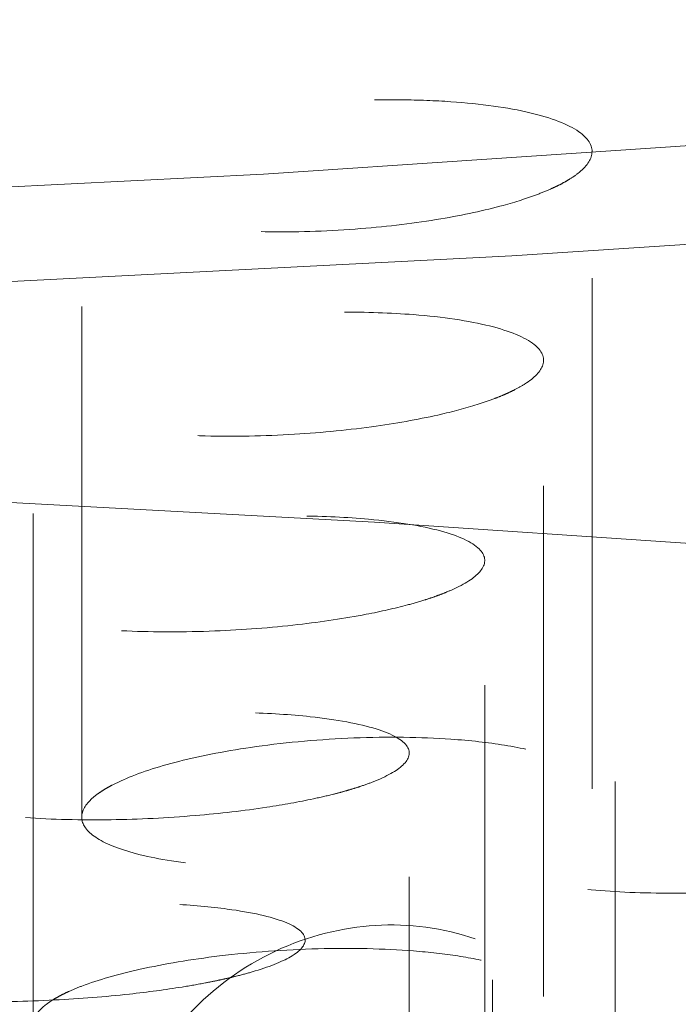
# Model space of a CAD drawing. Units: inches. Extents: x 5 to 165, y 4 to 215.
# Drawn here: x 55 to 55, y 114 to 114 of the extents above; entities that cross this region are included whole.
import ezdxf

# ---------------------------------------------------------------- set-up
doc = ezdxf.new("R2010")
doc.units = ezdxf.units.IN
doc.header["$LTSCALE"] = 20
doc.header["$MEASUREMENT"] = 0
doc.linetypes.add('LONG_DASH_DOTTED', pattern=[0.35429999999999995, 0.2362, -0.0295, 0.0591, -0.0295])
for name, color, linetype, lineweight in [('Dimension (ANSI)', 7, 'Continuous', 18), ('Overlay (ANSI)', 7, 'LONG_DASH_DOTTED', 18), ('Visible (ANSI)', 7, 'Continuous', 50)]:
    doc.layers.add(name, color=color, linetype=linetype, lineweight=lineweight)
doc.styles.add('Spec Sheet', font='arial.ttf')
doc.dimstyles.new('Clarion Style Spec Sheet', dxfattribs={"dimscale": 20, "dimtxt": 0.07999999821186066, "dimasz": 0.09842519462108612, "dimexe": 0.063, "dimexo": 0.0625, "dimgap": 0.025, "dimtad": 1, "dimdec": 3, "dimrnd": 1e-08, "dimzin": 3, "dimdsep": 46, "dimlunit": 5, "dimtxsty": 'Spec Sheet', "dimcen": 0.09, "dimdle": 0.1, "dimclrd": 256, "dimclre": 256, "dimclrt": 256, "dimadec": 0, "dimazin": 3, "dimtfac": 1.25, "dimtofl": 0, "dimtmove": 0, "dimatfit": 3, "dimfxl": 1, "dimfrac": 1, "dimtolj": 1, "dimtzin": 12, "dimlwd": -1, "dimlwe": -1, "dimarcsym": 0})

# ---------------------------------------------------------------- blocks, each defined once
blk = doc.blocks.new('*D17')
at = {"layer": 'Defpoints', "color": 0, "transparency": 16777216}
for p in [(66.09866136439626, 126.0020295122337), (66.09866136439626, 114.1407079105241), (54.09866136439625, 113.593716920795)]:
    blk.add_point(p, dxfattribs=at)
at = {"layer": 'Dimension (ANSI)', "transparency": 16777216}
for p, q in [((54.09866136439625, 114.843716920795), (54.09866136439625, 127.2620295122338)), ((66.09866136439626, 115.3907079105241), (66.09866136439626, 127.2620295122338)), ((56.06716525681797, 126.0020295122337), (64.13015747197454, 126.0020295122337))]:
    blk.add_line(p, q, dxfattribs=at)
for points in [[(56.06716525681797, 126.330113494304), (56.06716525681797, 125.6739455301635), (54.09866136439625, 126.0020295122337)], [(64.13015747197454, 126.330113494304), (64.13015747197454, 125.6739455301635), (66.09866136439626, 126.0020295122337)]]:
    blk.add_solid(points, dxfattribs=at)
at = {"layer": 'Dimension (ANSI)', "transparency": 16777216, "insert": (60.09866136439626, 128.108577916781), "char_height": 1.599999964237213, "attachment_point": 2, "style": 'Spec Sheet'}
blk.add_mtext('\\A1;12"', dxfattribs=at)

msp = doc.modelspace()

# ---------------------------------------------------------------- linework, layer by layer
at = {"layer": 'Overlay (ANSI)', "ltscale": 0.006902876310050488}
msp.add_line((54.79557506579968, 114.171056498712), (54.79557506579968, 114.2958707273333), dxfattribs=at)
at = {"layer": 'Overlay (ANSI)', "ltscale": 0.006899041589349508}
msp.add_line((54.69557506579969, 114.1654766857699), (54.69557506579969, 114.2902225639717), dxfattribs=at)
at = {"layer": 'Overlay (ANSI)', "ltscale": 0.006890689954161644}
msp.add_line((54.78607491804251, 114.1303841356097), (54.78607491804251, 114.2549811621874), dxfattribs=at)
at = {"layer": 'Overlay (ANSI)', "ltscale": 0.00688697537407279}
msp.add_line((54.68607491804251, 114.1249605979826), (54.68607491804251, 114.2494914197986), dxfattribs=at)
at = {"layer": 'Overlay (ANSI)', "ltscale": 0.006880013272166252}
msp.add_line((54.7745506608862, 114.0913640824305), (54.7745506608862, 114.2157708143908), dxfattribs=at)
at = {"layer": 'Overlay (ANSI)', "ltscale": 0.006876080296933651}
msp.add_line((54.80008928216805, 114.0724919687604), (54.80008928216805, 114.196828601298), dxfattribs=at)
at = {"layer": 'Overlay (ANSI)', "ltscale": 0.00687082065269351}
msp.add_line((54.75976277793552, 114.0537840053863), (54.75976277793552, 114.1780268937709), dxfattribs=at)
at = {"layer": 'Overlay (ANSI)', "ltscale": 0.0068670897744596}
msp.add_line((54.77606516792336, 114.0336443659549), (54.77606516792336, 114.1578207574753), dxfattribs=at)
at = {"layer": 'Overlay (ANSI)', "ltscale": 0.006863085553050041}
msp.add_line((54.73935705753714, 114.0173199412448), (54.73935705753714, 114.1414249659027), dxfattribs=at)
at = {"layer": 'Overlay (ANSI)', "ltscale": 0.5671811699867249}
for centre, major_axis in [((54.09866136439625, 114.4998122036935), (-1.625000000000002, -1.937050968007567e-15)), ((54.09866136439625, 114.1359861559431), (1.625000000000002, 1.914001000561024e-15))]:
    msp.add_ellipse(centre, major_axis=major_axis, ratio=0.1391731009603597, dxfattribs=at)
at = {"layer": 'Overlay (ANSI)', "ltscale": 0.3053590953350067}
msp.add_ellipse((54.09866136439625, 114.4998122036935), major_axis=(-1.750000000000002, -2.501660987738741e-15), ratio=0.1391731009603597, start_param=0, end_param=3.141592653589576, dxfattribs=at)
at = {"layer": 'Overlay (ANSI)', "ltscale": 0.274813175201416}
msp.add_ellipse((54.09866136439625, 114.1359861559431), major_axis=(1.750000000000002, 9.913673614664331e-16), ratio=0.1391731009603597, start_param=0.1570796326799196, end_param=2.984513020910706, dxfattribs=at)
at = {"layer": 'Overlay (ANSI)', "ltscale": 0.4744265377521515}
msp.add_ellipse((54.09866136439625, 114.0134869672043), major_axis=(-1.642959770114944, -1.912293595564984e-15), ratio=0.1391731009603597, start_param=2.113196511017625, end_param=7.311581449751717, dxfattribs=at)
at = {"layer": 'Overlay (ANSI)', "ltscale": 0.03973230719566345}
msp.add_ellipse((54.2174913682317, 124.3078270909263), major_axis=(-2.592043797044453, -10.04124021793083), ratio=0.8716559881968319, start_param=0.3091355926195947, end_param=0.3782669089315593, dxfattribs=at)
at = {"layer": 'Overlay (ANSI)', "ltscale": 0.01742590218782425}
msp.add_open_spline([(54.76788243481359, 114.3056145359962), (54.76481002688559, 114.3058276976807), (54.76158856543965, 114.3059512768685), (54.75481300986743, 114.3060168875678), (54.75127132713624, 114.3059510321259), (54.74193083869275, 114.3055222429492), (54.73616517347404, 114.305004034843), (54.72561250419602, 114.3035726600147), (54.72085107051485, 114.3027046135472), (54.71329082793844, 114.3009150105449), (54.71032210833138, 114.3000630772942), (54.70606360098279, 114.2985749072322), (54.70456486716573, 114.2979775673831), (54.70255882372279, 114.2970571324351), (54.7019321708804, 114.2967472033469), (54.70097610770779, 114.2962354070462), (54.70062196845442, 114.2960355673746), (54.69997358053581, 114.2956489983036), (54.69967689940247, 114.2954624705716), (54.69903417959215, 114.2950352847416), (54.69869783373717, 114.294794231231), (54.69773591996957, 114.294046795662), (54.69719542392669, 114.2935381691099), (54.69536648495239, 114.2913600261746), (54.69519657138409, 114.2897057466327), (54.69730809324035, 114.2866777371617), (54.69946511039063, 114.2853206846603), (54.7059968653753, 114.28293100036), (54.71041931411906, 114.2819433503482), (54.72076585432284, 114.2805792552588), (54.72654326965749, 114.2801992913099), (54.73840950860071, 114.280069116128), (54.74434968632107, 114.2802781514563), (54.75567247744497, 114.2811823886771), (54.76098468693347, 114.2818334128566), (54.77039306830336, 114.2834227187022), (54.77450905715244, 114.2843134482339), (54.7806377906153, 114.2859891192505), (54.7828816820542, 114.2867075668213), (54.78585147462026, 114.2878285391588), (54.78676200907019, 114.288202390714), (54.78808013926218, 114.2887934137894), (54.78853032239078, 114.2890057804882), (54.7893221721596, 114.2893994661023), (54.78966953573597, 114.2895802177468), (54.79039516765445, 114.2899760261857), (54.79076791770549, 114.290191433111), (54.79173017177551, 114.290782192314), (54.79227971555273, 114.2911596624613), (54.79449770521956, 114.2928852634366), (54.79544164857409, 114.2942489185491), (54.79569467559875, 114.297049870365), (54.79482173946298, 114.2984596812426), (54.79090746138228, 114.3011851776588), (54.78765718484962, 114.3024434499893), (54.77907553045539, 114.3044669247517), (54.77380295633505, 114.3052037740238), (54.76788243481359, 114.3056145359962)], degree=3, knots=[-0.8028368585820117, -0.8028368585820117, -0.8028368585820117, -0.8028368585820117, -0.7766772968497585, -0.7766772968497585, -0.7494400508348995, -0.7494400508348995, -0.7053424781190843, -0.7053424781190843, -0.66487260400724, -0.66487260400724, -0.6341585302276938, -0.6341585302276938, -0.6148131366703827, -0.6148131366703827, -0.6051791090258706, -0.6051791090258706, -0.599070601535603, -0.599070601535603, -0.5934262908997529, -0.5934262908997529, -0.5861951794113763, -0.5861951794113763, -0.5710834362876204, -0.5710834362876204, -0.5215369621669808, -0.5215369621669808, -0.4741514505378334, -0.4741514505378334, -0.424231881349232, -0.424231881349232, -0.3757452335693168, -0.3757452335693168, -0.3306195285043656, -0.3306195285043656, -0.2888996116892301, -0.2888996116892301, -0.2517382632688347, -0.2517382632688347, -0.2268856364460205, -0.2268856364460205, -0.2148460117497183, -0.2148460117497183, -0.2081913870453473, -0.2081913870453473, -0.2026112714747628, -0.2026112714747628, -0.1960438449806811, -0.1960438449806811, -0.1847001362751335, -0.1847001362751335, -0.1444883301419522, -0.1444883301419522, -0.100096817177239, -0.100096817177239, -0.05040940261096762, -0.05040940261096762, 0, 0, 0, 0], dxfattribs=at)
at = {"layer": 'Overlay (ANSI)', "ltscale": 0.01741044968366623}
msp.add_open_spline([(54.76059082395198, 114.2639094892852), (54.75611848625527, 114.2642596591317), (54.7512867135512, 114.2644229493511), (54.7407421449405, 114.2643621480064), (54.73506841153825, 114.2640981039855), (54.7240410106032, 114.2631427086), (54.71875911875472, 114.2624688388963), (54.70949317300163, 114.2608689261448), (54.70547860603835, 114.2599882787567), (54.69967620639031, 114.2583843251859), (54.69762209001862, 114.2577239835855), (54.69490888391551, 114.2567012374325), (54.69407777384042, 114.2563611916061), (54.69285662560979, 114.2558165992259), (54.69242880471522, 114.2556156013968), (54.69166815837947, 114.2552383696896), (54.69133042931693, 114.2550625478426), (54.69061652604915, 114.2546716599702), (54.69024749330253, 114.2544562406356), (54.68925883584223, 114.2538387078372), (54.68869463688666, 114.2534344924046), (54.68631684355407, 114.2514411009227), (54.68567171526542, 114.2498477258856), (54.68692128498597, 114.2469329288465), (54.68863665464927, 114.2456246649547), (54.69431774326044, 114.2432596312376), (54.69836936496272, 114.2422486124439), (54.7081500021249, 114.2407788301299), (54.71374452422568, 114.2403222640527), (54.72541378404446, 114.2400102152208), (54.73132848124893, 114.2401167474439), (54.74274092256103, 114.2408044575703), (54.74815664250462, 114.2413440024201), (54.75787714624117, 114.2427188135838), (54.76218670041179, 114.2435087110006), (54.76876676484106, 114.2450372917896), (54.7712374382556, 114.2457110760388), (54.77453841462993, 114.246771776213), (54.77555576286037, 114.2471268578367), (54.77703427324025, 114.2476891081729), (54.77753938134133, 114.2478908029829), (54.77842983678174, 114.2482646857814), (54.77882110371278, 114.2484362196928), (54.77963994394745, 114.2488115152171), (54.78006202991028, 114.249015677787), (54.78115380985255, 114.2495742326121), (54.78178357525396, 114.2499311336217), (54.78433035990538, 114.2515450987174), (54.78553987653067, 114.2528244975302), (54.78637051727323, 114.2554799453069), (54.78579384134613, 114.25683125092), (54.78247030492537, 114.2594626065593), (54.77951049355494, 114.260690838201), (54.77143290645986, 114.2627022104827), (54.76636467234784, 114.2634574152818), (54.76059082395198, 114.2639094892852)], degree=3, knots=[-0.8022210856771267, -0.8022210856771267, -0.8022210856771267, -0.8022210856771267, -0.7631189505965841, -0.7631189505965841, -0.720101552184747, -0.720101552184747, -0.6781601106454433, -0.6781601106454433, -0.6409456348166414, -0.6409456348166414, -0.6172958002022847, -0.6172958002022847, -0.6058360092679023, -0.6058360092679023, -0.5992187647765993, -0.5992187647765993, -0.5935053392959844, -0.5935053392959844, -0.5865813105177976, -0.5865813105177976, -0.5737497265633075, -0.5737497265633075, -0.5235508647512589, -0.5235508647512589, -0.4767513428560702, -0.4767513428560702, -0.4268468039966867, -0.4268468039966867, -0.3780745658102399, -0.3780745658102399, -0.3327835387369249, -0.3327835387369249, -0.2909487794768359, -0.2909487794768359, -0.2536086604276974, -0.2536086604276974, -0.2279378307665353, -0.2279378307665353, -0.2155042134026181, -0.2155042134026181, -0.2086682689422435, -0.2086682689422435, -0.2029579061360499, -0.2029579061360499, -0.1962640129215246, -0.1962640129215246, -0.1847715688254345, -0.1847715688254345, -0.1447054462509686, -0.1447054462509686, -0.1001833786238261, -0.1001833786238261, -0.05048138472983251, -0.05048138472983251, 0, 0, 0, 0], dxfattribs=at)
at = {"layer": 'Overlay (ANSI)', "ltscale": 0.01739693805575371}
for points, knots in [([(54.75176323899446, 114.2238383688396), (54.74759452847568, 114.2242147562663), (54.74304675471763, 114.2244298951043), (54.7330598967983, 114.2245282596903), (54.72764559233608, 114.224378891852), (54.71671159958097, 114.2236844958953), (54.71126881984684, 114.2231355147265), (54.70155075921009, 114.2217668819002), (54.69726554894532, 114.2209903552341), (54.69084275273939, 114.2195192617355), (54.68847994496939, 114.2188867187203), (54.68533812505146, 114.2178985163911), (54.68437457905659, 114.2175697676369), (54.68296045565818, 114.2170446231335), (54.68246858022751, 114.2168526073167), (54.68159527370496, 114.2164936565975), (54.68120835895977, 114.2163272406183), (54.68039225632556, 114.2159593785405), (54.67996981612594, 114.2157575322898), (54.6788437747263, 114.2151856277468), (54.6781926437916, 114.2148130276676), (54.67547907466266, 114.2130390803318), (54.67444028315159, 114.2116215686792), (54.67467615661624, 114.2089333151054), (54.67588340779628, 114.2076813522516), (54.68055546079123, 114.2053534289742), (54.68414997078261, 114.2043227687813), (54.69319908301054, 114.202749673195), (54.69853477411658, 114.2022146700382), (54.70988405502269, 114.2017128033058), (54.71572476132898, 114.2017112376237), (54.72715835925379, 114.202168513342), (54.73265596722629, 114.2025886044103), (54.74267051470726, 114.2037312228422), (54.74717534603592, 114.2044107675529), (54.75422394603301, 114.2057690917267), (54.75693429310659, 114.2063845772606), (54.76059991367617, 114.2073653275948), (54.76173800248787, 114.2076956291966), (54.76340314492246, 114.2082209325909), (54.76397415540805, 114.2084097424288), (54.76498057699072, 114.2087589055539), (54.76542221845847, 114.2089184795461), (54.76635342242087, 114.2092692160064), (54.76683730197749, 114.2094608710162), (54.76809139367018, 114.2099840785166), (54.76882201036983, 114.2103186299084), (54.7717791755715, 114.2118151348263), (54.77331975340076, 114.2130074599647), (54.77487598135784, 114.215513663619), (54.77467691540739, 114.2168062507276), (54.77211023545086, 114.219345548722), (54.7695269375359, 114.2205465541074), (54.76211583191695, 114.2225554128896), (54.7573273043346, 114.2233359966488), (54.75176323899446, 114.2238383688396)], [-0.8015880622577607, -0.8015880622577607, -0.8015880622577607, -0.8015880622577607, -0.7637233125457132, -0.7637233125457132, -0.7224182727091114, -0.7224182727091114, -0.6801832257599385, -0.6801832257599385, -0.6425160936311288, -0.6425160936311288, -0.6173685597630603, -0.6173685597630603, -0.6052523067404524, -0.6052523067404524, -0.5983792539605437, -0.5983792539605437, -0.5925189620415245, -0.5925189620415245, -0.585508919616233, -0.585508919616233, -0.5727797655220318, -0.5727797655220318, -0.5252952544818188, -0.5252952544818188, -0.4791741147572645, -0.4791741147572645, -0.4293089117517692, -0.4293089117517692, -0.3802651265037166, -0.3802651265037166, -0.3348259782379219, -0.3348259782379219, -0.2928980529566486, -0.2928980529566486, -0.2554155339595618, -0.2554155339595618, -0.2290673689326392, -0.2290673689326392, -0.2162877319014156, -0.2162877319014156, -0.2092664259687062, -0.2092664259687062, -0.2034613215755933, -0.2034613215755933, -0.1966197927711666, -0.1966197927711666, -0.1849493282274939, -0.1849493282274939, -0.1449804559349767, -0.1449804559349767, -0.1002621788705073, -0.1002621788705073, -0.05053887539960604, -0.05053887539960604, 0, 0, 0, 0]), ([(54.8827600612016, 114.2101566492593), (54.87914816132087, 114.2105905445764), (54.87510924974619, 114.2108832531411), (54.86606575228173, 114.2111806792987), (54.86106509890163, 114.2111578008787), (54.85040847795784, 114.2107441503663), (54.84480794798918, 114.2103268384602), (54.83450051488408, 114.2091863075243), (54.82981849226942, 114.2085056077224), (54.82244949036176, 114.2071479835672), (54.81960580114153, 114.2065352068438), (54.81574487736378, 114.2055632855468), (54.81454971578138, 114.2052387247293), (54.81278292453185, 114.2047203010122), (54.81216982257352, 114.2045322847141), (54.81107697474264, 114.2041817293257), (54.81059159596655, 114.2040198976037), (54.80956483275872, 114.2036637841593), (54.80902942882545, 114.2034690024171), (54.807599507221, 114.2029225414841), (54.80675199942656, 114.2025674752367), (54.80320625093575, 114.2009279544459), (54.8013728154022, 114.1996113798493), (54.79974620417817, 114.1970146310252), (54.79998616837074, 114.1957554055005), (54.80269048330828, 114.1933371877849), (54.80533744481253, 114.1922225591872), (54.81277269115262, 114.1904271161779), (54.8174677289464, 114.1897597489299), (54.82792607711013, 114.1889813091823), (54.83349698004393, 114.1888392823174), (54.84474382906537, 114.1890250491962), (54.85030002813736, 114.1893165231156), (54.86070761562937, 114.1902297047143), (54.86551514167844, 114.1908093403046), (54.87335722544631, 114.1920334167559), (54.87649641273279, 114.1926140926699), (54.88082687876829, 114.1935566116307), (54.88218442312132, 114.1938760924001), (54.88418645206391, 114.1943857716997), (54.88487292971219, 114.194568240839), (54.88609321881471, 114.1949070540119), (54.88663282243415, 114.1950624503437), (54.88776982573703, 114.1954022319811), (54.88836227210241, 114.1955871832466), (54.88990630660044, 114.1960911621383), (54.89082120478304, 114.196413954134), (54.89455499434621, 114.197843159018), (54.89674584839317, 114.1989915153991), (54.89977561031991, 114.2014470793175), (54.90038247689568, 114.2027372355146), (54.89948638173441, 114.2053108535751), (54.89775072679804, 114.206553028772), (54.89188739823668, 114.2086882732836), (54.8877807122364, 114.2095535215301), (54.8827600612016, 114.2101566492593)], [-0.8015617259274731, -0.8015617259274731, -0.8015617259274731, -0.8015617259274731, -0.7652041311984643, -0.7652041311984643, -0.7258462252623781, -0.7258462252623781, -0.6833165578889834, -0.6833165578889834, -0.6451919388916405, -0.6451919388916405, -0.6185428843498344, -0.6185428843498344, -0.6057645412438549, -0.6057645412438549, -0.5986432648682868, -0.5986432648682868, -0.5926455991710725, -0.5926455991710725, -0.5855610821621827, -0.5855610821621827, -0.5729426918955851, -0.5729426918955851, -0.5279121880252559, -0.5279121880252559, -0.482438446694085, -0.482438446694085, -0.4326512990050595, -0.4326512990050595, -0.3833426414716198, -0.3833426414716198, -0.3376799269586482, -0.3376799269586482, -0.2955001016062108, -0.2955001016062108, -0.2576550870640625, -0.2576550870640625, -0.2300778207914697, -0.2300778207914697, -0.2167338032974157, -0.2167338032974157, -0.209487115819765, -0.209487115819765, -0.2034864680920998, -0.2034864680920998, -0.1965162449353265, -0.1965162449353265, -0.18471177419448, -0.18471177419448, -0.145029228699919, -0.145029228699919, -0.1002635512043282, -0.1002635512043282, -0.05053816595875939, -0.05053816595875939, 0, 0, 0, 0])]:
    msp.add_open_spline(points, degree=3, knots=knots, dxfattribs=at)
at = {"layer": 'Overlay (ANSI)', "ltscale": 0.0173853412270546}
for points, knots in [([(54.74031784861248, 114.185157151258), (54.73651753507306, 114.1855654785417), (54.73231493492482, 114.1858376713117), (54.72299907249131, 114.1861037871151), (54.71789739934655, 114.1860715027081), (54.70714950145269, 114.1856541243649), (54.70156746856966, 114.185245586206), (54.69139557176698, 114.1841400377265), (54.68681970432242, 114.1834835064187), (54.67968461778011, 114.1821760967401), (54.67695011653247, 114.1815853685984), (54.67328044966806, 114.1806500801985), (54.67215232819908, 114.180338183244), (54.67049591534649, 114.1798402412195), (54.66992337418802, 114.1796596600787), (54.66890737552037, 114.1793230549291), (54.66845793069458, 114.1791676901796), (54.66751127584781, 114.1788258784871), (54.66702037807553, 114.1786389722586), (54.66573928685658, 114.1781236244509), (54.66499476744556, 114.1777923350053), (54.66193186450961, 114.1762716522121), (54.6604537509788, 114.1750556690548), (54.65944079947568, 114.1726400170347), (54.65996340749286, 114.1714601491456), (54.66320506764867, 114.1691769539284), (54.66612496793128, 114.1681179190584), (54.67404979848663, 114.1664072098129), (54.67896548932912, 114.1657698263231), (54.68975099115806, 114.1650267606107), (54.69542999155551, 114.1648904942674), (54.70678235325101, 114.1650646859296), (54.71234220026481, 114.1653399413503), (54.72267396654753, 114.1662038147913), (54.72741081952996, 114.1667522995016), (54.7350874156602, 114.1679127948653), (54.73814537830838, 114.16846457675), (54.74233434930031, 114.1693611550185), (54.74364348524026, 114.1696654848168), (54.74556604232041, 114.1701513173995), (54.7462239942145, 114.1703254153241), (54.74739055231244, 114.1706488342772), (54.74790527640892, 114.1707972470875), (54.74898729028749, 114.1711219090523), (54.74954934132499, 114.1712987047053), (54.75100960166434, 114.1717807669547), (54.75186914968307, 114.1720896602356), (54.75535143867963, 114.1734583248287), (54.7573165665978, 114.174558309368), (54.75980975675893, 114.1769064022834), (54.76010694827639, 114.1781376837217), (54.7585423504982, 114.180584178751), (54.75646368302595, 114.1817603776339), (54.74996483252509, 114.1837777736212), (54.74557205881169, 114.1845926090549), (54.74031784861248, 114.185157151258)], [-0.8010390103932352, -0.8010390103932352, -0.8010390103932352, -0.8010390103932352, -0.7644547079568658, -0.7644547079568658, -0.7248806441129478, -0.7248806441129478, -0.6823225011847334, -0.6823225011847334, -0.6441754374628296, -0.6441754374628296, -0.6173949056930084, -0.6173949056930084, -0.6045664572343113, -0.6045664572343113, -0.5974134691810857, -0.5974134691810857, -0.591387466248803, -0.591387466248803, -0.5842679461243441, -0.5842679461243441, -0.5719201664180017, -0.5719201664180017, -0.5281400432916428, -0.5281400432916428, -0.4832635290544891, -0.4832635290544891, -0.433517618909272, -0.433517618909272, -0.3840616666503648, -0.3840616666503648, -0.3383691773386053, -0.3383691773386053, -0.2962377650906343, -0.2962377650906343, -0.258464860327768, -0.258464860327768, -0.2308618006461937, -0.2308618006461937, -0.2174829459255923, -0.2174829459255923, -0.2102080054119331, -0.2102080054119331, -0.2041792293122071, -0.2041792293122071, -0.1971713162965993, -0.1971713162965993, -0.1852923600915619, -0.1852923600915619, -0.1453248138381265, -0.1453248138381265, -0.1003336469801689, -0.1003336469801689, -0.0505804621113728, -0.0505804621113728, 0, 0, 0, 0]), ([(54.86243535809972, 114.1697632455358), (54.85923519625668, 114.1702353585611), (54.85557656262498, 114.1705882706306), (54.8472496718825, 114.1710525116607), (54.84257404917376, 114.1711406432602), (54.83224598391664, 114.1709990663503), (54.82661736335159, 114.1707317318322), (54.81603796042035, 114.1698811607187), (54.81113618152332, 114.1693373314069), (54.80315459887854, 114.168189003978), (54.799968599468, 114.1676459906477), (54.79559131561171, 114.1667685853966), (54.79423084311831, 114.1664741106202), (54.79221369669038, 114.1660024235489), (54.79151615415259, 114.1658321520472), (54.79027152559279, 114.1655148561866), (54.78971879928192, 114.1653686846037), (54.78854947323883, 114.1650477436467), (54.78793828335774, 114.1648724104469), (54.78633568408937, 114.1643914551456), (54.78538402517201, 114.1640821552283), (54.78143878040336, 114.1626880020391), (54.77915638711455, 114.1615619509638), (54.77625687444118, 114.15925149571), (54.77575165765647, 114.1580842803521), (54.77681580637189, 114.1557502881077), (54.77864011629673, 114.1546240147374), (54.78461420988666, 114.1527155757068), (54.78870639163781, 114.1519522541238), (54.79825912170625, 114.1509345021427), (54.80351077626065, 114.1506541295443), (54.81439907404271, 114.150541123238), (54.81989760084321, 114.1506763706838), (54.83042780523643, 114.1512819556532), (54.8353913560387, 114.1517136222066), (54.8437647192155, 114.1526988136492), (54.84722884253402, 114.1531926423807), (54.85207615398288, 114.154016309509), (54.85360619100464, 114.1542984391216), (54.85587164931341, 114.1547512937294), (54.85664648931215, 114.1549130189367), (54.85802598459309, 114.1552136721067), (54.85863616627369, 114.1553514840317), (54.85992259565759, 114.1556526242827), (54.86059445723339, 114.1558165786016), (54.86237225181655, 114.1562690234998), (54.86344254419631, 114.1565621673696), (54.86779252124977, 114.1578471494172), (54.87048493234339, 114.1588921262856), (54.87463826089742, 114.1611639787145), (54.87586059580901, 114.1623792962747), (54.8762416810202, 114.1648394097112), (54.87516590350662, 114.166050187851), (54.87053720664024, 114.1681894752888), (54.86699028397361, 114.1690912670735), (54.86243535809972, 114.1697632455358)], [-0.8010237191909374, -0.8010237191909374, -0.8010237191909374, -0.8010237191909374, -0.765487593093073, -0.765487593093073, -0.7272379657855461, -0.7272379657855461, -0.6844836488011041, -0.6844836488011041, -0.6460393252773093, -0.6460393252773093, -0.6181998805847193, -0.6181998805847193, -0.6049139327615515, -0.6049139327615515, -0.5976051860677912, -0.5976051860677912, -0.5915043218038782, -0.5915043218038782, -0.5843628220008604, -0.5843628220008604, -0.5721405212255605, -0.5721405212255605, -0.5300894755204362, -0.5300894755204362, -0.4859084363294847, -0.4859084363294847, -0.4362464902620556, -0.4362464902620556, -0.3865650661540836, -0.3865650661540836, -0.3406870735984963, -0.3406870735984963, -0.2983540866759262, -0.2983540866759262, -0.2603027249727595, -0.2603027249727595, -0.2316709705577659, -0.2316709705577659, -0.2178337510498449, -0.2178337510498449, -0.2104037732701672, -0.2104037732701672, -0.204298018905878, -0.204298018905878, -0.1972595107930321, -0.1972595107930321, -0.1851677615835138, -0.1851677615835138, -0.1453494372836082, -0.1453494372836082, -0.1003343629701243, -0.1003343629701243, -0.05058007318394289, -0.05058007318394289, 0, 0, 0, 0])]:
    msp.add_open_spline(points, degree=3, knots=knots, dxfattribs=at)
at = {"layer": 'Overlay (ANSI)', "ltscale": 0.0174241978675127}
msp.add_open_spline([(54.76788243481359, 114.1807577202669), (54.77167642049034, 114.1804944959826), (54.7752135317034, 114.1800975525237), (54.78181438022956, 114.1790215737388), (54.78479981093201, 114.1783309555284), (54.79040096449822, 114.1765135512085), (54.79269084709012, 114.1753341374562), (54.79530823859674, 114.1728641592322), (54.79578697169109, 114.1716093535102), (54.79525144761159, 114.169282704566), (54.79451854070702, 114.1682328013948), (54.79275675465515, 114.1667152381521), (54.79210720967265, 114.1662427235806), (54.79101123372378, 114.1655541751934), (54.79063865498349, 114.1653344781567), (54.78994604867739, 114.1649499696875), (54.7896347357518, 114.1647845969373), (54.78896434893345, 114.164443365874), (54.78860351643748, 114.1642676949055), (54.78764369564939, 114.163820161208), (54.78702578089412, 114.1635502618686), (54.7845854723131, 114.1625493094819), (54.78256229130314, 114.1618447410415), (54.77612365432514, 114.1599234894586), (54.77122711822359, 114.1588219653078), (54.76009908308601, 114.1569636818693), (54.75389445574966, 114.1562553791237), (54.74102869287397, 114.1554110570438), (54.73448829246087, 114.1553050891503), (54.72243347522694, 114.1557456119476), (54.71700069468632, 114.1562600466952), (54.70795052943056, 114.1577781361368), (54.70430707638921, 114.158733195093), (54.69900058194822, 114.1609108067602), (54.69723819583468, 114.1620914900804), (54.69551017274234, 114.1644808637633), (54.69536086210832, 114.1656569830664), (54.69618019457925, 114.1675829409243), (54.69672918634242, 114.1683143345972), (54.69789189558961, 114.169397039705), (54.69832655410193, 114.1697498799025), (54.69908908296182, 114.1702980145177), (54.69938027368072, 114.1704945710972), (54.69994929053195, 114.1708564315475), (54.70022243843748, 114.1710219380396), (54.70084703118732, 114.1713831992096), (54.7012033442856, 114.1715785955991), (54.70225108009876, 114.172124488353), (54.70297926102871, 114.1724718791617), (54.70671622022155, 114.1741123054158), (54.71038668235654, 114.1753239580054), (54.71915619807714, 114.1775505938478), (54.7242709883313, 114.1785309281876), (54.73591171859935, 114.1801587663554), (54.74242268045128, 114.1807341707284), (54.75551475686139, 114.1812465853043), (54.76196049728855, 114.1811685804807), (54.76788243481359, 114.1807577202669)], degree=3, knots=[-0.8027452781161657, -0.8027452781161657, -0.8027452781161657, -0.8027452781161657, -0.7704419496362949, -0.7704419496362949, -0.7360181826197945, -0.7360181826197945, -0.6928899998542232, -0.6928899998542232, -0.6538778567509363, -0.6538778567509363, -0.6226672284851108, -0.6226672284851108, -0.6084393605617807, -0.6084393605617807, -0.601719002112945, -0.601719002112945, -0.5966009284552323, -0.5966009284552323, -0.5910966852434998, -0.5910966852434998, -0.5824764477909298, -0.5824764477909298, -0.5586840929024616, -0.5586840929024616, -0.5137620531894198, -0.5137620531894198, -0.4654874949922944, -0.4654874949922944, -0.4154730049213081, -0.4154730049213081, -0.367613946611072, -0.367613946611072, -0.3230615096012759, -0.3230615096012759, -0.282057323104333, -0.282057323104333, -0.2460310392701578, -0.2460310392701578, -0.2242324498853729, -0.2242324498853729, -0.2136480084839664, -0.2136480084839664, -0.2076983856473105, -0.2076983856473105, -0.2026475551204066, -0.2026475551204066, -0.1966242855862639, -0.1966242855862639, -0.1857108702622942, -0.1857108702622942, -0.1442893177660305, -0.1442893177660305, -0.1001002850210161, -0.1001002850210161, -0.05042145896361038, -0.05042145896361038, 0, 0, 0, 0], dxfattribs=at)
at = {"layer": 'Overlay (ANSI)', "ltscale": 0.0173756331205368}
for points, knots in [([(54.72410386301601, 114.1474823820933), (54.72083722283624, 114.1479217510956), (54.71715581340936, 114.1482542403956), (54.70888898387359, 114.1487023756027), (54.70430315524388, 114.1487988819787), (54.69402423493256, 114.1487096191533), (54.68834657975859, 114.1484762080538), (54.67771293523321, 114.1476996474344), (54.67280247817316, 114.1471934868177), (54.66471939371689, 114.1460952718408), (54.6614426629628, 114.1455584684981), (54.65700050864277, 114.1446877083634), (54.65563420421736, 114.1443961638437), (54.65363471050347, 114.1439313036407), (54.65295345554846, 114.1437652868715), (54.65174906936215, 114.1434574386361), (54.65121929751167, 114.1433165006279), (54.65010927732752, 114.143008946184), (54.64953438920437, 114.1428418337851), (54.64804857884403, 114.1423881689728), (54.64717741832135, 114.1420983120234), (54.64369204841952, 114.1408283511672), (54.64173899420303, 114.139813291071), (54.63934684386828, 114.1377066098011), (54.6390420133925, 114.1366295570822), (54.6404262216838, 114.1344323853125), (54.64241827167149, 114.1333524392342), (54.64871093266488, 114.1315004951227), (54.65296896707815, 114.1307493674751), (54.66279152614781, 114.1297321898543), (54.6681433994946, 114.1294408779473), (54.67916238747623, 114.1292854209323), (54.68469371215454, 114.1293905102258), (54.69523620311968, 114.1299229962289), (54.70018416987828, 114.130313787319), (54.70853673590891, 114.131223809134), (54.71200137343958, 114.1316873778068), (54.71682590682215, 114.1324660859226), (54.7183462284553, 114.1327339098055), (54.7205892505911, 114.1331647424915), (54.72135475966373, 114.1333187519359), (54.72271448779581, 114.1336053087015), (54.72331469292469, 114.1337367380311), (54.72457725662515, 114.1340240660696), (54.72523492836645, 114.13418058912), (54.72696958873322, 114.1346125615459), (54.72800857936014, 114.1348926573924), (54.73219351550701, 114.1361172422439), (54.73472309013619, 114.1371145199207), (54.73846704962279, 114.1392848138889), (54.7394397554655, 114.1404468022163), (54.73925471995151, 114.1427920948348), (54.73788084853715, 114.1439437621622), (54.73268662685507, 114.1459803589094), (54.72887916556594, 114.1468400952783), (54.72410386301601, 114.1474823820933)], [-0.8005768328250663, -0.8005768328250663, -0.8005768328250663, -0.8005768328250663, -0.7659602493347523, -0.7659602493347523, -0.7289321513859214, -0.7289321513859214, -0.6859010638182746, -0.6859010638182746, -0.647070558192176, -0.647070558192176, -0.6177802550119833, -0.6177802550119833, -0.6038928344631955, -0.6038928344631955, -0.5963838246315994, -0.5963838246315994, -0.5901882115060679, -0.5901882115060679, -0.5830193194522996, -0.5830193194522996, -0.5709497167035872, -0.5709497167035872, -0.5309059418573696, -0.5309059418573696, -0.4880190998107192, -0.4880190998107192, -0.4384881347890647, -0.4384881347890647, -0.3885405518089155, -0.3885405518089155, -0.3425577952340406, -0.3425577952340406, -0.3002008500644527, -0.3002008500644527, -0.2621206871199489, -0.2621206871199489, -0.2331059559972687, -0.2331059559972687, -0.2190532817150503, -0.2190532817150503, -0.2115092201847149, -0.2115092201847149, -0.2053118275405342, -0.2053118275405342, -0.1981712323627388, -0.1981712323627388, -0.1859168365604518, -0.1859168365604518, -0.1457526995038531, -0.1457526995038531, -0.1003981288778258, -0.1003981288778258, -0.05060387747483407, -0.05060387747483407, 0, 0, 0, 0]), ([(54.83237065107098, 114.1299543706021), (54.82967403821591, 114.1304826656424), (54.82646060398447, 114.1309109013127), (54.81891887459258, 114.1315659100774), (54.81456901257083, 114.1317717536165), (54.80468781990996, 114.1319121384624), (54.79914772862254, 114.1318084130168), (54.78847903071561, 114.1312826310082), (54.78342580492125, 114.1308963871542), (54.77495504484537, 114.1300114854377), (54.77148399519057, 114.1295721636528), (54.76663424269442, 114.1288413864723), (54.76511615169408, 114.1285936984789), (54.7628476117147, 114.128193415048), (54.76206153643061, 114.1280486788857), (54.76065890509078, 114.1277791959672), (54.76003711886204, 114.1276554692732), (54.75871223085841, 114.127382392494), (54.75801396349365, 114.1272323700192), (54.75618096571608, 114.1268217156804), (54.75508055303661, 114.1265567858425), (54.75052217790116, 114.1253752024359), (54.7476693145077, 114.1244058862593), (54.74337355410529, 114.1223611501891), (54.74206088418834, 114.1212975595319), (54.74130056407129, 114.1190888477658), (54.74216294186729, 114.1179758862981), (54.74634536137602, 114.1160025827579), (54.74963869397417, 114.1151630756109), (54.75790356859622, 114.113930205766), (54.76265270196352, 114.1135170602351), (54.77284520741802, 114.1131035349115), (54.77813241594262, 114.1130760103733), (54.78851674551453, 114.1133500015887), (54.79352029901101, 114.1136167705945), (54.80216512271388, 114.1143098082184), (54.80581182504827, 114.1146785936355), (54.81101892877933, 114.1153208115999), (54.81268190178647, 114.1155449217639), (54.81517235573483, 114.1159104202349), (54.81603045093065, 114.1160421305975), (54.81756854351176, 114.1162889062804), (54.81825294637046, 114.1164027526251), (54.81970462749787, 114.1166530575162), (54.82046813561166, 114.11679024824), (54.82250414300203, 114.1171714515495), (54.823745734527, 114.1174209751256), (54.828867187467, 114.1185263003159), (54.83221765498085, 114.1194501438008), (54.83784225950556, 114.1215018164504), (54.83988337948911, 114.1226245421275), (54.84199258837434, 114.1249446218358), (54.84182680247142, 114.1261161266224), (54.83894507875834, 114.1282568660746), (54.83621665802818, 114.1292008970744), (54.83237065107098, 114.1299543706021)], [-0.8005842594292547, -0.8005842594292547, -0.8005842594292547, -0.8005842594292547, -0.7651033539740343, -0.7651033539740343, -0.7270060918568992, -0.7270060918568992, -0.6841300939623577, -0.6841300939623577, -0.6455304733968463, -0.6455304733968463, -0.6171230852377037, -0.6171230852377037, -0.6036117972659535, -0.6036117972659535, -0.596223818380131, -0.596223818380131, -0.590140201274527, -0.590140201274527, -0.5830024426618865, -0.5830024426618865, -0.570912467681427, -0.570912467681427, -0.5302419310077363, -0.5302419310077363, -0.4870272670290732, -0.4870272670290732, -0.4374566764003104, -0.4374566764003104, -0.3875982386911889, -0.3875982386911889, -0.341687763887454, -0.341687763887454, -0.2994079456839286, -0.2994079456839286, -0.2614333066014468, -0.2614333066014468, -0.2327902591142924, -0.2327902591142924, -0.2189131696939754, -0.2189131696939754, -0.2114454226503699, -0.2114454226503699, -0.205300344679972, -0.205300344679972, -0.1982077156914201, -0.1982077156914201, -0.186003229831739, -0.186003229831739, -0.1457369068208398, -0.1457369068208398, -0.1003976517995436, -0.1003976517995436, -0.05060415289918171, -0.05060415289918171, 0, 0, 0, 0])]:
    msp.add_open_spline(points, degree=3, knots=knots, dxfattribs=at)
at = {"layer": 'Overlay (ANSI)', "ltscale": 0.009101076982915401}
msp.add_open_spline([(54.70247251755048, 114.091794525282), (54.70247251755048, 114.0979765910711), (54.70373148886464, 114.1045999922103), (54.70872472223927, 114.1168426993345), (54.71245508573049, 114.1224635709867), (54.72130985878393, 114.1319549548544), (54.72718538622492, 114.1362687375695), (54.73990873664545, 114.142228637598), (54.74675443814938, 114.1438784519998), (54.7595541236964, 114.1446622583658), (54.76644230763636, 114.1438244961744), (54.77919719007654, 114.1393764940258), (54.78506443199105, 114.1357648693789), (54.79386535080317, 114.1273690695464), (54.79757114872655, 114.1222413118719), (54.80254893036783, 114.1106578443159), (54.80381536931228, 114.1041979667724), (54.80381536931228, 114.098005043026)], degree=3, knots=[0, 0, 0, 0, 0.04757029212590148, 0.04757029212590148, 0.09514058425180297, 0.09514058425180297, 0.1480799324904482, 0.1480799324904482, 0.2010192807290934, 0.2010192807290934, 0.2546374075226568, 0.2546374075226568, 0.3082555343162202, 0.3082555343162202, 0.3559093771872358, 0.3559093771872358, 0.4035632200582514, 0.4035632200582514, 0.4035632200582514, 0.4035632200582514], dxfattribs=at)
at = {"layer": 'Overlay (ANSI)', "ltscale": 0.01740911789238453}
msp.add_open_spline([(54.76059082395198, 114.1392779012431), (54.76370127041886, 114.1390343631572), (54.76661499342953, 114.1387027411303), (54.77206755707722, 114.1378565505013), (54.77456633384747, 114.1373373134121), (54.78008698999417, 114.1358178340726), (54.7826024892777, 114.1347216694632), (54.78561046900089, 114.1323862790092), (54.78623848862721, 114.131181890275), (54.78585438665558, 114.1287817969547), (54.7849670885049, 114.1276049797312), (54.78271154033664, 114.1259212898428), (54.78188493781782, 114.1254064052412), (54.78051409786024, 114.124676080544), (54.78007194043413, 114.1244548692951), (54.77926605589661, 114.1240751724589), (54.77891336181939, 114.123915878408), (54.7781701155038, 114.1235937092668), (54.77777873072841, 114.1234309527479), (54.776770991846, 114.1230285035393), (54.77613914848248, 114.1227905625242), (54.77382966310987, 114.1219690294467), (54.77201168467455, 114.1214049600324), (54.76562329247481, 114.119666551004), (54.76049587391213, 114.1186210964837), (54.74910349473134, 114.1169155112742), (54.74290285889179, 114.1162865381703), (54.7300699932585, 114.1155604036797), (54.72355865414337, 114.1154954086812), (54.71160658052894, 114.1159772581897), (54.70624658988583, 114.1164960256913), (54.6974144351413, 114.1179886250049), (54.69390666206929, 114.1189154801633), (54.68890477067175, 114.1210117580443), (54.68730502064523, 114.122141763123), (54.68590187642494, 114.1244209747678), (54.6859142839774, 114.1255404586267), (54.68701481504532, 114.1273855958978), (54.68769182642502, 114.1280964162156), (54.6890642986405, 114.129145516811), (54.68957040006338, 114.1294868209966), (54.69044720599134, 114.1300151994666), (54.69077919205515, 114.1302038957373), (54.69142372633046, 114.1305503681292), (54.69173132920402, 114.1307083962643), (54.69243074158531, 114.131052322339), (54.69282740995316, 114.1312378232651), (54.69398489529097, 114.1317534927457), (54.69478234107174, 114.1320802728751), (54.69879694407872, 114.1335995403547), (54.70264771264859, 114.1347086472653), (54.71174767029275, 114.1367339624599), (54.71701228703717, 114.1376150036335), (54.72885808632643, 114.1390419068854), (54.73540807137918, 114.1395205294257), (54.74845504169722, 114.1398713615497), (54.75481581960561, 114.1397300657537), (54.76059082395198, 114.1392779012431)], degree=3, knots=[-0.8020812565638143, -0.8020812565638143, -0.8020812565638143, -0.8020812565638143, -0.774886284681941, -0.774886284681941, -0.7464898364037239, -0.7464898364037239, -0.7025304250858543, -0.7025304250858543, -0.6623227192977379, -0.6623227192977379, -0.6252175599698814, -0.6252175599698814, -0.6086841204921671, -0.6086841204921671, -0.6014278671409757, -0.6014278671409757, -0.5961259824255558, -0.5961259824255558, -0.5906295269330346, -0.5906295269330346, -0.5824217225158193, -0.5824217225158193, -0.561871969698258, -0.561871969698258, -0.5157229363156275, -0.5157229363156275, -0.4678202234540957, -0.4678202234540957, -0.4177852755666368, -0.4177852755666368, -0.3696851081401057, -0.3696851081401057, -0.3249980540841553, -0.3249980540841553, -0.2838958370185844, -0.2838958370185844, -0.2476873136538011, -0.2476873136538011, -0.2251871231028383, -0.2251871231028383, -0.2142650262844028, -0.2142650262844028, -0.2081554380729893, -0.2081554380729893, -0.2029869314892671, -0.2029869314892671, -0.1968461082405447, -0.1968461082405447, -0.1857857079968487, -0.1857857079968487, -0.1445086446643169, -0.1445086446643169, -0.1001848974893248, -0.1001848974893248, -0.05049149133092482, -0.05049149133092482, 0, 0, 0, 0], dxfattribs=at)
at = {"layer": 'Overlay (ANSI)', "ltscale": 0.1231596320867538}
msp.add_open_spline([(54.51086587669812, 113.7921446635356), (54.65062502626378, 113.7971859244264), (54.78572896382325, 113.8048060293217), (55.03782208143597, 113.8247564625831), (55.15477096857909, 113.837076289685), (55.3634467354934, 113.8658340226566), (55.45505395615407, 113.8822011585794), (55.60967568121128, 113.9191927980456), (55.67195062475205, 113.9386790194602), (55.75140391892692, 113.9796781275516), (55.77623615328328, 113.995005712399), (55.82400643759397, 114.0451869147586), (55.84866136439625, 114.08662126059), (55.84866136439624, 114.1359861559431)], degree=3, knots=[3.424326448821178, 3.424326448821178, 3.424326448821178, 3.424326448821178, 3.687765509988209, 3.687765509988209, 3.95120457115524, 3.95120457115524, 4.214643632322272, 4.214643632322272, 4.478082693489303, 4.478082693489303, 4.609802224072818, 4.609802224072818, 4.741521754656334, 4.741521754656334, 4.741521754656334, 4.741521754656334], dxfattribs=at)
at = {"layer": 'Visible (ANSI)'}
msp.add_ellipse((54.09866136439625, 113.9056513624486), major_axis=(-1.687500000000002, 9.422394505256835e-16), ratio=0.1391731009603597, start_param=3.141592653590724, end_param=6.283185307180517, dxfattribs=at)

# ---------------------------------------------------------------- dimensions: what is measured, and where the dimension line sits
at = {"layer": 'Dimension (ANSI)'}
dim = msp.add_linear_dim(base=(66.09866136439626, 126.0020295122337), p1=(54.09866136439625, 113.593716920795), p2=(66.09866136439626, 114.1407079105241), angle=180, text='<>"', dimstyle='Clarion Style Spec Sheet', override={"dimgap": 0.025, "dimdec": 3, "dimtol": 0, "dimlim": 0, "dimtp": 0, "dimtm": -0, "dimtdec": 2, "dimatfit": 1}, dxfattribs=at)
dim.commit()
dim.dimension.update_dxf_attribs({"geometry": '*D17', "text_midpoint": (60.09866136439626, 126.0020295122337), "dimtype": 160})

doc.saveas('drawing.dxf')
